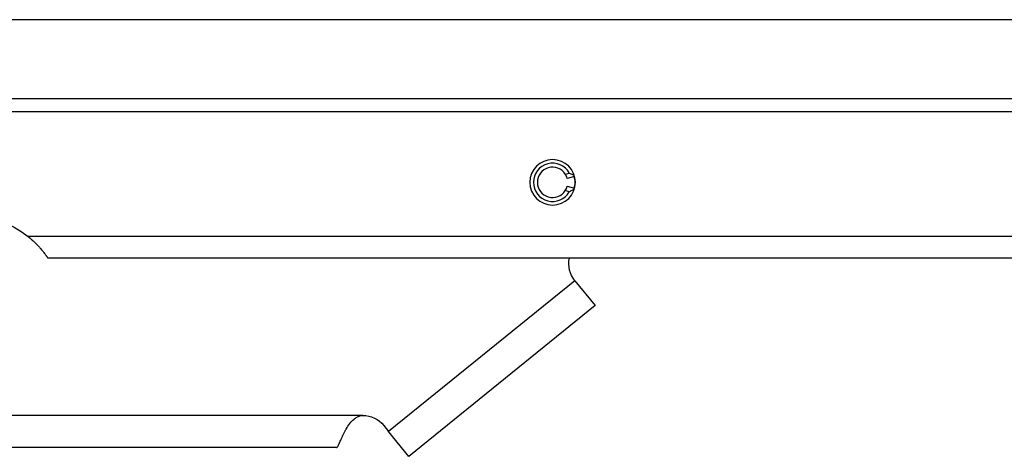
# Model space of a CAD drawing. Units: millimetres. Extents: x 0 to 841, y 0 to 594.
# Drawn here: x 340 to 354, y 554 to 560 of the extents above; entities that cross this region are included whole.
import ezdxf

# ---------------------------------------------------------------- set-up
doc = ezdxf.new("R2010")
doc.units = ezdxf.units.MM
doc.layers.get('0').update_dxf_attribs({"linetype": 'CONTINUOUS'})
doc.layers.add('1', color=7, linetype='CONTINUOUS')

# ---------------------------------------------------------------- blocks, each defined once
blk = doc.blocks.new('A$C111657F1')
at = {"layer": '1', "linetype": 'Continuous'}
for p, q in [((508.005, 511.57), (13.005, 511.57)), ((508.005, 510.475), (25.014, 510.475)), ((508.005, 510.295), (25.118, 510.295)), ((175.856, 509.434), (175.911, 509.449)), ((175.984, 509.401), (175.883, 509.374)), ((175.911, 509.19), (175.856, 509.205)), ((175.883, 509.265), (175.984, 509.238)), ((508.005, 508.57), (168.428, 508.57)), ((508.005, 508.27), (168.702, 508.27)), ((175.988, 507.959), (173.413, 505.873)), ((175.988, 507.959), (176.267, 507.615)), ((176.267, 507.615), (173.691, 505.529)), ((173.055, 506.095), (166.755, 506.095)), ((173.346, 505.956), (173.413, 505.873)), ((173.691, 505.529), (173.413, 505.873)), ((172.693, 505.652), (167.117, 505.652))]:
    blk.add_line(p, q, dxfattribs=at)
at = {"layer": '1', "linetype": 'Continuous', "extrusion": (0, 0, -1)}
blk.add_circle((-175.68, 509.32), 0.315, dxfattribs=at)
at = {"layer": '1', "linetype": 'Continuous'}
for radius, start, end in [(0.265, 29.1852, 330.8148), (0.21, 33.0167, 326.9833), (0.311, 0, 15.0019), (0.311, 344.9981, 0)]:
    blk.add_arc((175.68, 509.32), radius, start, end, dxfattribs=at)
at = {"layer": '1', "linetype": 'Continuous', "extrusion": (0, 0, -1)}
blk.add_arc((-167.58, 507.52), 1.35, 51.0576, 128.9424, dxfattribs=at)
at = {"layer": '1', "linetype": 'Continuous', "extrusion": (-1.22465e-16, 0, -1)}
for centre, start, end in [((-176.28, 508.195), 321, 11.5378), ((-173.055, 505.72), 90, 141)]:
    blk.add_arc(centre, 0.375, start, end, dxfattribs=at)
at = {"layer": '1', "linetype": 'Continuous'}
for major_axis, start_param, end_param in [((-0.086, 0.192), 4.553098, 4.867549), ((-0.199, 0.068), 2.893548, 3.208)]:
    blk.add_ellipse((175.68, 509.32), major_axis=major_axis, ratio=1, start_param=start_param, end_param=end_param, dxfattribs=at)
for points, knots in [([(175.911, 509.449), (175.927, 509.442), (175.942, 509.435), (175.964, 509.424), (175.971, 509.421), (175.978, 509.417)], [0, 0, 0, 0, 0.668379, 0.668379, 1, 1, 1, 1]), ([(175.975, 509.221), (175.969, 509.218), (175.963, 509.215), (175.942, 509.204), (175.927, 509.197), (175.911, 509.19)], [0, 0, 0, 0, 0.3035, 0.3035, 1, 1, 1, 1]), ([(168.428, 508.57), (168.428, 508.57), (168.428, 508.57), (168.428, 508.57), (168.429, 508.569), (168.429, 508.569), (168.43, 508.568), (168.432, 508.567), (168.435, 508.564), (168.437, 508.563), (168.441, 508.559), (168.443, 508.557), (168.448, 508.554), (168.449, 508.553), (168.452, 508.55), (168.453, 508.549), (168.458, 508.545), (168.461, 508.542), (168.468, 508.537), (168.471, 508.534), (168.476, 508.529), (168.478, 508.527), (168.482, 508.524), (168.484, 508.522), (168.493, 508.514), (168.5, 508.507), (168.516, 508.492), (168.524, 508.485), (168.534, 508.475), (168.536, 508.473), (168.54, 508.469), (168.542, 508.467), (168.548, 508.461), (168.552, 508.457), (168.563, 508.444), (168.571, 508.436), (168.583, 508.423), (168.587, 508.419), (168.595, 508.41), (168.599, 508.405), (168.61, 508.392), (168.617, 508.384), (168.628, 508.371), (168.631, 508.366), (168.638, 508.357), (168.642, 508.353), (168.652, 508.341), (168.658, 508.332), (168.666, 508.321), (168.669, 508.317), (168.675, 508.31), (168.677, 508.306), (168.682, 508.299), (168.684, 508.296), (168.687, 508.292), (168.688, 508.29), (168.69, 508.288), (168.691, 508.286), (168.693, 508.283), (168.695, 508.281), (168.698, 508.277), (168.699, 508.275), (168.7, 508.273), (168.7, 508.273), (168.701, 508.271), (168.701, 508.271), (168.702, 508.27), (168.702, 508.27), (168.702, 508.27)], [0, 0, 0, 0, 0.007274, 0.007274, 0.015091, 0.030724, 0.030724, 0.061991, 0.061991, 0.093258, 0.093258, 0.124525, 0.124525, 0.140159, 0.140159, 0.155792, 0.155792, 0.187059, 0.187059, 0.218326, 0.218326, 0.23396, 0.23396, 0.249593, 0.249593, 0.312127, 0.312127, 0.374661, 0.374661, 0.390294, 0.390294, 0.405928, 0.405928, 0.437195, 0.437195, 0.499729, 0.499729, 0.530996, 0.530996, 0.562263, 0.562263, 0.624797, 0.624797, 0.656064, 0.656064, 0.68733, 0.68733, 0.749864, 0.749864, 0.781131, 0.781131, 0.812398, 0.812398, 0.843665, 0.843665, 0.859299, 0.859299, 0.874932, 0.874932, 0.906199, 0.906199, 0.937466, 0.937466, 0.9531, 0.9531, 0.968733, 0.968733, 1, 1, 1, 1]), ([(172.693, 505.652), (172.695, 505.653), (172.7, 505.654), (172.708, 505.666), (172.718, 505.684), (172.73, 505.708), (172.743, 505.736), (172.757, 505.768), (172.773, 505.801), (172.789, 505.837), (172.807, 505.872), (172.834, 505.922), (172.873, 505.982), (172.924, 506.039), (172.972, 506.073), (173.013, 506.091), (173.041, 506.094), (173.055, 506.095)], [0, 0, 0, 0, 0.070891, 0.140485, 0.208551, 0.274863, 0.3392, 0.40135, 0.461143, 0.518426, 0.573062, 0.624929, 0.741821, 0.841071, 0.89854, 0.950734, 1, 1, 1, 1])]:
    blk.add_open_spline(points, degree=3, knots=knots, dxfattribs=at)

msp = doc.modelspace()

# ---------------------------------------------------------------- block references
msp.add_blockref('A$C111657F1', (171.863, 48.798))

doc.saveas('drawing.dxf')
